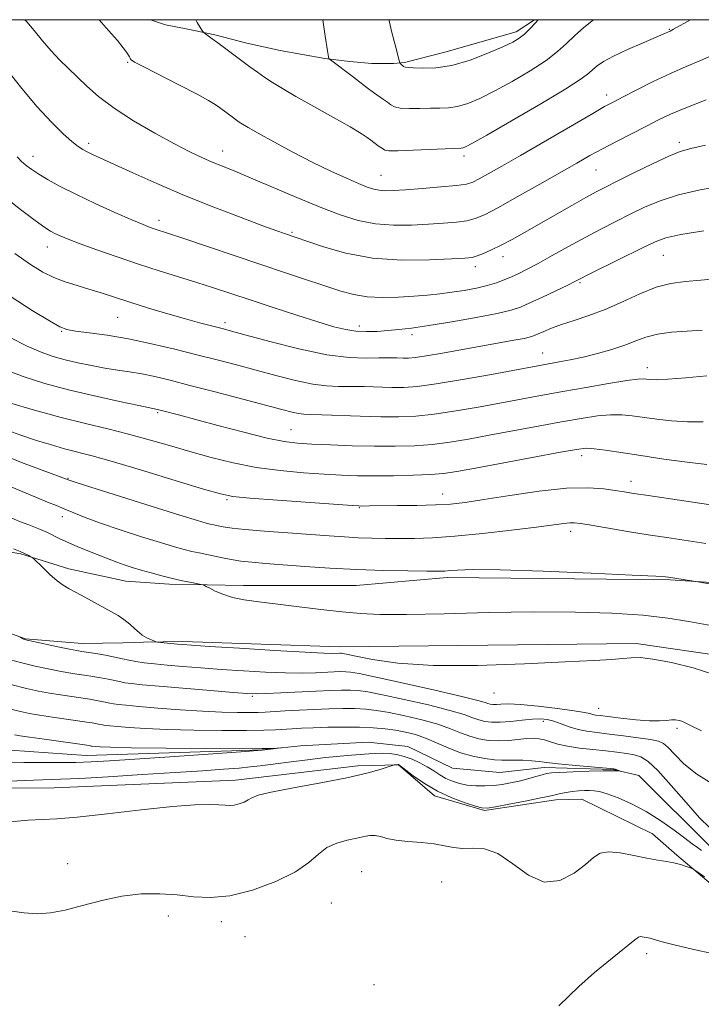
# Model space of a CAD drawing. Extents: x 2132300 to 2135200, y 342300 to 345200.
# Drawn here: x 2132680 to 2132839, y 344771 to 345000 of the extents above; entities that cross this region are included whole.
import ezdxf

# ---------------------------------------------------------------- set-up
doc = ezdxf.new("R2010")
doc.units = 0
doc.header["$MEASUREMENT"] = 0
doc.linetypes.add('rvrstm', pattern=[117.1, 50, -3.9, 0.5, -3.9, 0.5, -3.9, 0.5, -3.9, 50])
for name, color, linetype, lineweight in [('32000', 7, 'Continuous', 0), ('DTM HARD BREAKLINE', 7, 'Continuous', 0), ('DTM SPOT ELEVATION', 2, 'Continuous', 13), ('INDEX CONTOUR', 41, 'Continuous', 13), ('INTERMEDIATE CONTOUR', 44, 'Continuous', 0), ('STREAM - RIVER SINGLE LINE', 142, 'rvrstm', 0)]:
    doc.layers.add(name, color=color, linetype=linetype, lineweight=lineweight)

msp = doc.modelspace()

# ---------------------------------------------------------------- linework, layer by layer
at = {"layer": '32000', "flags": 128}
msp.add_lwpolyline([(2132500, 342500), (2135000, 342500), (2135000, 345000), (2132500, 345000), (2132500, 342500)], dxfattribs=at)
at = {"layer": 'DTM HARD BREAKLINE'}
for points in [[(2132710.506, 345000, 920.864), (2132713.988, 344998.809, 921.164), (2132719.198, 344997.755, 921.749), (2132725.46, 344996.479, 922.177), (2132732.945, 344994.502, 922.684), (2132740.746, 344992.855, 923.229), (2132751.107, 344990.961, 923.891), (2132756.955, 344990.242, 924.515), (2132762.072, 344989.805, 925.138), (2132767.099, 344989.825, 925.684), (2132769.705, 344990.023, 926.229), (2132779.093, 344992.393, 926.93), (2132795.717, 344997.197, 926.463), (2132800.004, 345000, 926.144)], [(2132935.037, 344843.157, 897.283), (2132921.829, 344845.099, 897.205), (2132898.028, 344863.393, 897.322), (2132865.244, 344867.304, 896.582), (2132831.553, 344869.449, 895.88), (2132779.623, 344869.97, 895.608), (2132758.43, 344868.144, 895.062), (2132732.148, 344868.091, 894.517), (2132723.732, 344868.261, 894.049), (2132714.912, 344868.439, 893.621), (2132704.792, 344869.163, 893.075), (2132691.486, 344871.99, 892.53), (2132680.287, 344875.48, 891.829), (2132671.927, 344876.875, 891.361), (2132658.068, 344880.392, 890.699), (2132654.681, 344881.751, 889.725), (2132640.089, 344886.922, 889.218), (2132627.669, 344895.065, 888.634), (2132594.806, 344922.859, 888.478), (2132568.858, 344944.955, 888.011), (2132545.774, 344964.931, 887.465), (2132539.181, 344971.9, 887.115)], [(2132671.507, 344859.188, 889.561), (2132681.357, 344855.683, 890.079), (2132694.572, 344854.575, 890.671), (2132704.031, 344854.748, 891.299), (2132708.878, 344854.908, 891.854), (2132718.017, 344855.106, 892.298), (2132754.525, 344853.865, 892.704), (2132823.646, 344854.589, 892.372), (2132846.656, 344851.291, 892.667), (2132859.266, 344845.606, 893.074), (2132870.226, 344842.602, 893.518), (2132883.403, 344835.277, 893.925), (2132895.594, 344830.621, 894.368), (2132911.87, 344824.235, 894.96), (2132921.144, 344821.597, 895.367), (2132938.024, 344816.979, 894.923)], [(2132940.258, 344786.027, 890.33), (2132924.753, 344789.794, 890.145), (2132914.341, 344789.347, 889.664), (2132882.436, 344789.43, 889.258), (2132858.375, 344791.859, 888.777), (2132844.06, 344796.048, 888.333), (2132833.108, 344805.308, 887.816), (2132827.466, 344810.254, 887.335), (2132811.021, 344818.367, 886.891), (2132804.921, 344818.166, 886.448), (2132788.308, 344815.707, 886.152), (2132776.648, 344819.071, 886.337), (2132768.268, 344826.332, 886.041), (2132758.835, 344826.112, 885.634), (2132730.278, 344822.768, 885.449), (2132688.039, 344820.978, 884.968), (2132651.66, 344820.772, 884.303)]]:
    msp.add_polyline3d(points, dxfattribs=at)
at = {"layer": 'DTM SPOT ELEVATION'}
for p in [(2132831.36, 344997.72, 922.1), (2132705.19, 344990.04, 919.9), (2132816.77, 344982.43, 920.5), (2132696.13, 344971.2, 916.4), (2132833.72, 344971.43, 916.4), (2132683.15, 344968.17, 914.6), (2132727.34, 344969.39, 918.7), (2132783.58, 344968.23, 921.6), (2132764.22, 344963.76, 920.9), (2132814.3, 344964.94, 917.1), (2132712.52, 344953.26, 914.5), (2132743.5, 344950.45, 916.2), (2132686.5, 344947.01, 911.3), (2132792.61, 344944.78, 915.4), (2132829.97, 344945.11, 911.1), (2132786.18, 344942.43, 915.5), (2132810.58, 344938.68, 911.8), (2132702.89, 344930.65, 909.1), (2132727.85, 344929.36, 910.4), (2132689.83, 344927.39, 907.9), (2132759.18, 344928.62, 912.5), (2132771.42, 344926.59, 911.6), (2132801.88, 344922.35, 908.8), (2132826.25, 344918.88, 906.6), (2132712.19, 344908.43, 903.8), (2132743.23, 344904.41, 904.9), (2132810.93, 344898.35, 901.5), (2132691.28, 344893.1, 898.1), (2132822.46, 344892.38, 900.6), (2132728.33, 344888.15, 899.8), (2132778.57, 344889.48, 900.7), (2132759.15, 344886.3, 899.9), (2132689.98, 344884.16, 895.4), (2132808.41, 344880.73, 897.5), (2132734.27, 344842.29, 887.8), (2132790.52, 344843.1, 891.3), (2132814.95, 344839.47, 890.8), (2132802.06, 344836.44, 887.5), (2132833.21, 344834.86, 889.7), (2132691.17, 344803.3, 887.4), (2132759.7, 344801.45, 889.1), (2132778.35, 344799.02, 889.4), (2132752.67, 344794.13, 888.9), (2132714.67, 344791.09, 888.5), (2132727.04, 344789.78, 888.4), (2132732.52, 344786.26, 888.3), (2132826.08, 344782.35, 890.4), (2132762.58, 344775.07, 889.2)]:
    msp.add_point(p, dxfattribs=at)
at = {"layer": 'INDEX CONTOUR'}
for points in [[(2132698.531, 345000, 920), (2132700.73, 344997.507, 920), (2132702.781, 344995.132, 920), (2132704.156, 344993.452, 920), (2132704.943, 344992.395, 920), (2132705.365, 344991.742, 920), (2132705.615, 344991.305, 920), (2132705.763, 344991.009, 920), (2132705.845, 344990.809, 920), (2132706.005, 344990.61, 920), (2132706.807, 344990.123, 920), (2132708.924, 344989.008, 920), (2132717.257, 344984.767, 920), (2132721.343, 344982.652, 920), (2132724.042, 344981.175, 920), (2132725.609, 344980.218, 920), (2132726.598, 344979.523, 920), (2132729.817, 344977.122, 920), (2132730.516, 344976.621, 920), (2132731.202, 344976.146, 920), (2132731.978, 344975.641, 920), (2132733.27, 344974.872, 920), (2132735.581, 344973.559, 920), (2132739.221, 344971.541, 920), (2132743.704, 344969.119, 920), (2132748.346, 344966.709, 920), (2132752.559, 344964.66, 920), (2132756.137, 344963.032, 920), (2132758.97, 344961.817, 920), (2132761.02, 344960.994, 920), (2132762.528, 344960.493, 920), (2132763.809, 344960.233, 920), (2132765.193, 344960.142, 920), (2132767.086, 344960.196, 920), (2132769.91, 344960.38, 920), (2132773.851, 344960.673, 920), (2132778.149, 344961.023, 920), (2132781.806, 344961.372, 920), (2132784.127, 344961.7, 920), (2132785.613, 344962.142, 920), (2132787.068, 344962.873, 920), (2132789.2, 344964.06, 920), (2132792.339, 344965.85, 920), (2132796.721, 344968.38, 920), (2132813.161, 344977.93, 920), (2132816.323, 344979.732, 920), (2132818.448, 344980.889, 920), (2132820.664, 344982.041, 920), (2132823.82, 344983.665, 920), (2132827.656, 344985.59, 920), (2132831.63, 344987.479, 920), (2132835.306, 344989.08, 920), (2132838.641, 344990.468, 920), (2132841.695, 344991.798, 920)], [(2132678.907, 344945.48, 910), (2132682.537, 344942.942, 910), (2132685.417, 344941.163, 910), (2132687.997, 344939.89, 910), (2132690.643, 344938.895, 910), (2132693.384, 344938.041, 910), (2132696.168, 344937.216, 910), (2132698.995, 344936.32, 910), (2132702.088, 344935.303, 910), (2132705.722, 344934.129, 910), (2132710.028, 344932.797, 910), (2132714.549, 344931.448, 910), (2132718.679, 344930.256, 910), (2132721.943, 344929.357, 910), (2132724.372, 344928.72, 910), (2132727.501, 344927.926, 910), (2132729.381, 344927.421, 910), (2132732.785, 344926.488, 910), (2132738.333, 344924.982, 910), (2132745.051, 344923.285, 910), (2132751.565, 344921.911, 910), (2132756.781, 344921.235, 910), (2132760.734, 344921.085, 910), (2132763.738, 344921.152, 910), (2132766.077, 344921.182, 910), (2132767.907, 344921.16, 910), (2132769.354, 344921.126, 910), (2132770.62, 344921.133, 910), (2132772.219, 344921.27, 910), (2132774.741, 344921.636, 910), (2132778.557, 344922.289, 910), (2132795.166, 344925.282, 910), (2132797.549, 344925.73, 910), (2132799.018, 344926.055, 910), (2132799.962, 344926.357, 910), (2132800.868, 344926.757, 910), (2132802.15, 344927.347, 910), (2132803.934, 344928.1, 910), (2132806.273, 344928.964, 910), (2132809.194, 344929.912, 910), (2132812.609, 344931.042, 910), (2132816.406, 344932.481, 910), (2132820.448, 344934.271, 910), (2132824.506, 344936.113, 910), (2132828.326, 344937.624, 910), (2132831.765, 344938.528, 910), (2132835.104, 344938.994, 910), (2132838.736, 344939.298, 910), (2132842.874, 344939.657, 910)], [(2132675.783, 344904.792, 900), (2132680.093, 344903.232, 900), (2132683.957, 344901.948, 900), (2132687.413, 344900.882, 900), (2132690.501, 344900.013, 900), (2132696.902, 344898.362, 900), (2132701.92, 344896.959, 900), (2132708.923, 344894.877, 900), (2132716.524, 344892.561, 900), (2132722.876, 344890.609, 900), (2132726.786, 344889.456, 900), (2132729.687, 344888.88, 900), (2132733.669, 344888.496, 900), (2132740.113, 344888.006, 900), (2132757.528, 344886.761, 900), (2132759.026, 344886.667, 900), (2132759.571, 344886.656, 900), (2132761.547, 344886.683, 900), (2132767.955, 344886.737, 900), (2132772.563, 344886.798, 900), (2132776.922, 344886.909, 900), (2132780.425, 344887.108, 900), (2132783.817, 344887.482, 900), (2132788.182, 344888.134, 900), (2132794.214, 344889.091, 900), (2132801.056, 344890.085, 900), (2132807.463, 344890.777, 900), (2132812.453, 344890.923, 900), (2132816.105, 344890.676, 900), (2132818.761, 344890.285, 900), (2132820.847, 344889.938, 900), (2132823.124, 344889.575, 900), (2132826.438, 344889.072, 900), (2132845.709, 344886.244, 900)], [(2132680.027, 344856.113, 890), (2132680.79, 344855.675, 890), (2132681.078, 344855.559, 890), (2132681.755, 344855.391, 890), (2132683.275, 344855.061, 890), (2132688.941, 344853.865, 890), (2132691.627, 344853.309, 890), (2132693.35, 344852.966, 890), (2132694.527, 344852.757, 890), (2132697.732, 344852.242, 890), (2132699.992, 344851.857, 890), (2132702.168, 344851.451, 890), (2132703.946, 344851.069, 890), (2132705.496, 344850.721, 890), (2132707.109, 344850.409, 890), (2132709.047, 344850.13, 890), (2132711.447, 344849.863, 890), (2132714.417, 344849.58, 890), (2132718.034, 344849.263, 890), (2132722.255, 344848.918, 890), (2132727.007, 344848.56, 890), (2132732.152, 344848.21, 890), (2132737.3, 344847.92, 890), (2132741.996, 344847.747, 890), (2132745.88, 344847.729, 890), (2132748.98, 344847.813, 890), (2132753.322, 344848.009, 890), (2132754.805, 344848.047, 890), (2132755.987, 344848.044, 890), (2132757.141, 344847.963, 890), (2132759.159, 344847.622, 890), (2132763.085, 344846.802, 890), (2132769.457, 344845.395, 890), (2132776.781, 344843.735, 890), (2132783.051, 344842.269, 890), (2132786.769, 344841.338, 890), (2132788.456, 344840.852, 890), (2132789.135, 344840.618, 890), (2132789.672, 344840.475, 890), (2132790.299, 344840.399, 890), (2132791.087, 344840.403, 890), (2132792.168, 344840.475, 890), (2132793.91, 344840.511, 890), (2132796.739, 344840.381, 890), (2132800.83, 344840.004, 890), (2132805.352, 344839.48, 890), (2132809.222, 344838.955, 890), (2132811.633, 344838.549, 890), (2132812.888, 344838.263, 890), (2132813.568, 344838.072, 890), (2132814.224, 344837.941, 890), (2132815.295, 344837.798, 890), (2132820.129, 344837.194, 890), (2132823.558, 344836.808, 890), (2132826.732, 344836.561, 890), (2132829.079, 344836.559, 890), (2132830.706, 344836.698, 890), (2132831.891, 344836.823, 890), (2132832.865, 344836.815, 890), (2132833.676, 344836.689, 890), (2132834.324, 344836.496, 890), (2132834.94, 344836.221, 890), (2132836.193, 344835.586, 890), (2132838.884, 344834.249, 890)], [(2132843.569, 344781.857, 890), (2132837.796, 344783.143, 890), (2132832.846, 344784.309, 890), (2132829.745, 344785.092, 890), (2132828.16, 344785.537, 890), (2132827.415, 344785.768, 890), (2132826.933, 344785.895, 890), (2132825.062, 344786.257, 890), (2132824.609, 344786.298, 890), (2132824.2, 344786.175, 890), (2132823.337, 344785.537, 890), (2132818.041, 344781.267, 890), (2132813.996, 344777.934, 890), (2132810.274, 344774.684, 890), (2132805.66, 344770.184, 890)]]:
    msp.add_polyline3d(points, dxfattribs=at)
at = {"layer": 'INTERMEDIATE CONTOUR'}
for points in [[(2132681.243, 345000, 918), (2132681.73, 344999.47, 918), (2132683.39, 344997.463, 918), (2132685.32, 344995.089, 918), (2132687.342, 344992.714, 918), (2132689.326, 344990.609, 918), (2132691.31, 344988.668, 918), (2132695.647, 344984.513, 918), (2132698.415, 344982.08, 918), (2132702.01, 344979.373, 918), (2132706.578, 344976.433, 918), (2132711.529, 344973.543, 918), (2132716.084, 344971.046, 918), (2132719.663, 344969.193, 918), (2132722.46, 344967.853, 918), (2132724.864, 344966.806, 918), (2132727.278, 344965.824, 918), (2132730.154, 344964.67, 918), (2132733.961, 344963.099, 918), (2132744.568, 344958.585, 918), (2132750.014, 344956.317, 918), (2132754.711, 344954.498, 918), (2132758.869, 344953.19, 918), (2132762.895, 344952.394, 918), (2132767.087, 344952.081, 918), (2132771.299, 344952.109, 918), (2132775.275, 344952.309, 918), (2132778.795, 344952.545, 918), (2132781.787, 344952.816, 918), (2132784.216, 344953.156, 918), (2132786.181, 344953.643, 918), (2132788.325, 344954.546, 918), (2132791.427, 344956.176, 918), (2132795.962, 344958.695, 918), (2132801.189, 344961.648, 918), (2132809.836, 344966.589, 918), (2132812.875, 344968.31, 918), (2132815.846, 344969.933, 918), (2132819.23, 344971.709, 918), (2132826.072, 344975.212, 918), (2132828.865, 344976.625, 918), (2132831.686, 344977.958, 918), (2132835.254, 344979.471, 918), (2132839.975, 344981.319, 918)], [(2132721.089, 345000, 922), (2132721.396, 344999.38, 922), (2132722.007, 344998.337, 922), (2132722.491, 344997.584, 922), (2132722.775, 344997.166, 922), (2132722.989, 344996.934, 922), (2132723.318, 344996.689, 922), (2132724.862, 344995.576, 922), (2132726.179, 344994.6, 922), (2132731.766, 344990.392, 922), (2132733.628, 344989.018, 922), (2132735.402, 344987.745, 922), (2132737.144, 344986.541, 922), (2132738.971, 344985.338, 922), (2132741.243, 344983.939, 922), (2132744.384, 344982.111, 922), (2132748.583, 344979.741, 922), (2132753.112, 344977.205, 922), (2132757.008, 344974.996, 922), (2132759.554, 344973.484, 922), (2132761.003, 344972.544, 922), (2132761.85, 344971.926, 922), (2132763.59, 344970.609, 922), (2132764.757, 344969.786, 922), (2132765.104, 344969.581, 922), (2132766.009, 344969.447, 922), (2132768.112, 344969.432, 922), (2132771.746, 344969.56, 922), (2132782.879, 344970.092, 922), (2132783.322, 344970.15, 922), (2132783.869, 344970.357, 922), (2132785.398, 344971.166, 922), (2132788.838, 344973.106, 922), (2132794.651, 344976.446, 922), (2132801.43, 344980.397, 922), (2132807.302, 344983.908, 922), (2132810.867, 344986.191, 922), (2132812.631, 344987.502, 922), (2132813.576, 344988.362, 922), (2132814.573, 344989.22, 922), (2132816.065, 344990.236, 922), (2132818.39, 344991.5, 922), (2132821.682, 344993.035, 922), (2132825.275, 344994.599, 922), (2132830.128, 344996.667, 922), (2132831.618, 344997.35, 922), (2132832.393, 344997.771, 922), (2132836.32, 345000, 922)], [(2132750.654, 345000, 924), (2132751.208, 344996.183, 924), (2132751.733, 344992.77, 924), (2132751.982, 344991.355, 924), (2132752.074, 344990.99, 924), (2132752.149, 344990.854, 924), (2132752.416, 344990.626, 924), (2132757.79, 344986.587, 924), (2132761.028, 344984.109, 924), (2132762.445, 344983.061, 924), (2132764.828, 344981.407, 924), (2132765.734, 344980.741, 924), (2132766.47, 344980.153, 924), (2132767.334, 344979.682, 924), (2132768.686, 344979.388, 924), (2132770.757, 344979.3, 924), (2132773.254, 344979.333, 924), (2132775.753, 344979.377, 924), (2132777.94, 344979.368, 924), (2132779.952, 344979.434, 924), (2132782.032, 344979.749, 924), (2132784.412, 344980.47, 924), (2132787.255, 344981.666, 924), (2132790.709, 344983.385, 924), (2132794.79, 344985.615, 924), (2132798.989, 344988.092, 924), (2132802.663, 344990.491, 924), (2132805.362, 344992.571, 924), (2132807.409, 344994.436, 924), (2132809.316, 344996.272, 924), (2132811.48, 344998.205, 924), (2132813.704, 345000, 924)], [(2132766.065, 345000, 926), (2132766.119, 344999.73, 926), (2132766.768, 344997.002, 926), (2132767.504, 344994.122, 926), (2132768.471, 344990.479, 926), (2132768.634, 344989.956, 926), (2132768.753, 344989.766, 926), (2132768.939, 344989.546, 926), (2132769.191, 344989.291, 926), (2132769.48, 344989.077, 926), (2132769.833, 344988.96, 926), (2132770.507, 344988.894, 926), (2132771.818, 344988.808, 926), (2132774.008, 344988.692, 926), (2132777.024, 344988.775, 926), (2132780.743, 344989.349, 926), (2132784.955, 344990.583, 926), (2132789.111, 344992.165, 926), (2132792.579, 344993.664, 926), (2132794.915, 344994.769, 926), (2132796.437, 344995.663, 926), (2132797.652, 344996.651, 926), (2132798.942, 344997.935, 926), (2132800.196, 344999.293, 926), (2132800.824, 345000, 926)], [(2132676.524, 344989.084, 916), (2132680.247, 344984.36, 916), (2132684.062, 344979.753, 916), (2132687.405, 344976.086, 916), (2132690.135, 344973.409, 916), (2132692.214, 344971.577, 916), (2132693.662, 344970.426, 916), (2132694.729, 344969.717, 916), (2132695.721, 344969.193, 916), (2132696.966, 344968.604, 916), (2132706.374, 344964.301, 916), (2132712.01, 344961.789, 916), (2132718.448, 344959.048, 916), (2132725.232, 344956.326, 916), (2132731.596, 344953.883, 916), (2132736.699, 344951.978, 916), (2132739.945, 344950.786, 916), (2132741.724, 344950.15, 916), (2132744.642, 344949.15, 916), (2132746.938, 344948.344, 916), (2132750.796, 344947.037, 916), (2132756.025, 344945.583, 916), (2132762.269, 344944.454, 916), (2132769.065, 344943.99, 916), (2132775.522, 344944.018, 916), (2132780.639, 344944.238, 916), (2132783.738, 344944.417, 916), (2132785.425, 344944.609, 916), (2132786.625, 344944.939, 916), (2132788.102, 344945.511, 916), (2132789.974, 344946.345, 916), (2132792.196, 344947.44, 916), (2132794.745, 344948.797, 916), (2132797.673, 344950.43, 916), (2132808.661, 344956.69, 916), (2132811.925, 344958.527, 916), (2132814.346, 344959.848, 916), (2132816.522, 344960.976, 916), (2132819.276, 344962.359, 916), (2132823.136, 344964.282, 916), (2132827.443, 344966.39, 916), (2132831.241, 344968.162, 916), (2132833.94, 344969.248, 916), (2132836.4, 344969.963, 916), (2132839.846, 344970.792, 916)], [(2132679.42, 344968.037, 914), (2132680.471, 344966.978, 914), (2132681.549, 344966.052, 914), (2132682.845, 344965.089, 914), (2132684.497, 344964.001, 914), (2132686.646, 344962.707, 914), (2132689.458, 344961.157, 914), (2132693.101, 344959.312, 914), (2132697.578, 344957.196, 914), (2132702.216, 344955.093, 914), (2132706.174, 344953.353, 914), (2132708.834, 344952.23, 914), (2132710.466, 344951.593, 914), (2132711.56, 344951.216, 914), (2132714.475, 344950.272, 914), (2132717.792, 344949.166, 914), (2132736.245, 344942.936, 914), (2132742.21, 344940.949, 914), (2132754.88, 344936.75, 914), (2132757.876, 344935.926, 914), (2132760.971, 344935.429, 914), (2132764.514, 344935.264, 914), (2132768.277, 344935.344, 914), (2132771.884, 344935.555, 914), (2132775.06, 344935.81, 914), (2132777.933, 344936.107, 914), (2132780.731, 344936.468, 914), (2132783.608, 344936.912, 914), (2132786.427, 344937.431, 914), (2132788.977, 344938.016, 914), (2132791.11, 344938.656, 914), (2132792.93, 344939.344, 914), (2132794.6, 344940.072, 914), (2132796.304, 344940.862, 914), (2132798.296, 344941.851, 914), (2132800.849, 344943.206, 914), (2132804.13, 344945.022, 914), (2132807.884, 344947.117, 914), (2132811.749, 344949.237, 914), (2132815.433, 344951.182, 914), (2132818.926, 344952.962, 914), (2132822.288, 344954.645, 914), (2132825.628, 344956.272, 914), (2132829.25, 344957.8, 914), (2132833.508, 344959.16, 914), (2132838.595, 344960.311, 914), (2132844.046, 344961.304, 914)], [(2132676.014, 344959.104, 912), (2132680.253, 344955.726, 912), (2132683.665, 344953.164, 912), (2132685.852, 344951.598, 912), (2132687.181, 344950.743, 912), (2132688.211, 344950.199, 912), (2132689.465, 344949.618, 912), (2132691.317, 344948.844, 912), (2132694.108, 344947.772, 912), (2132698.037, 344946.345, 912), (2132702.741, 344944.705, 912), (2132707.718, 344943.039, 912), (2132712.54, 344941.501, 912), (2132721.283, 344938.786, 912), (2132725.185, 344937.529, 912), (2132733.71, 344934.699, 912), (2132739.061, 344932.937, 912), (2132744.611, 344931.133, 912), (2132749.53, 344929.565, 912), (2132753.217, 344928.448, 912), (2132755.984, 344927.756, 912), (2132758.371, 344927.4, 912), (2132760.813, 344927.294, 912), (2132763.328, 344927.364, 912), (2132765.831, 344927.535, 912), (2132768.343, 344927.764, 912), (2132771.326, 344928.124, 912), (2132775.349, 344928.715, 912), (2132780.685, 344929.59, 912), (2132786.411, 344930.596, 912), (2132791.308, 344931.534, 912), (2132794.529, 344932.276, 912), (2132796.724, 344933.005, 912), (2132798.917, 344933.977, 912), (2132801.837, 344935.347, 912), (2132807.739, 344938.162, 912), (2132809.512, 344939.03, 912), (2132813.347, 344940.965, 912), (2132825.301, 344946.931, 912), (2132828.056, 344948.253, 912), (2132830.551, 344949.136, 912), (2132834.069, 344949.909, 912), (2132839.448, 344950.818, 912)], [(2132678.039, 344935.408, 908), (2132682.971, 344932.26, 908), (2132686.94, 344929.802, 908), (2132689.379, 344928.401, 908), (2132691.047, 344927.766, 908), (2132693.038, 344927.442, 908), (2132696.201, 344927.039, 908), (2132700.434, 344926.44, 908), (2132705.392, 344925.594, 908), (2132710.738, 344924.483, 908), (2132716.155, 344923.212, 908), (2132721.334, 344921.918, 908), (2132726.064, 344920.701, 908), (2132730.532, 344919.526, 908), (2132739.703, 344917.06, 908), (2132744.268, 344915.901, 908), (2132748.296, 344915.048, 908), (2132751.518, 344914.635, 908), (2132754.279, 344914.529, 908), (2132757.079, 344914.528, 908), (2132760.27, 344914.474, 908), (2132766.772, 344914.296, 908), (2132769.553, 344914.299, 908), (2132772.674, 344914.519, 908), (2132777.058, 344915.105, 908), (2132783.212, 344916.127, 908), (2132789.989, 344917.337, 908), (2132805.742, 344920.224, 908), (2132808.316, 344920.723, 908), (2132811.312, 344921.381, 908), (2132814.637, 344922.214, 908), (2132817.997, 344923.166, 908), (2132821.046, 344924.162, 908), (2132823.576, 344925.126, 908), (2132825.935, 344925.986, 908), (2132828.608, 344926.672, 908), (2132831.922, 344927.138, 908), (2132835.558, 344927.441, 908), (2132839.039, 344927.664, 908)], [(2132677.83, 344925.917, 906), (2132681.777, 344923.913, 906), (2132685.045, 344922.48, 906), (2132687.859, 344921.499, 906), (2132690.614, 344920.745, 906), (2132693.608, 344920.037, 906), (2132696.754, 344919.375, 906), (2132699.868, 344918.802, 906), (2132702.814, 344918.338, 906), (2132705.652, 344917.913, 906), (2132708.487, 344917.437, 906), (2132711.487, 344916.817, 906), (2132715.064, 344915.962, 906), (2132719.687, 344914.78, 906), (2132725.559, 344913.247, 906), (2132741.073, 344909.138, 906), (2132743.485, 344908.517, 906), (2132745.028, 344908.185, 906), (2132746.255, 344908.035, 906), (2132747.825, 344907.972, 906), (2132750.42, 344907.904, 906), (2132759.344, 344907.597, 906), (2132764.19, 344907.467, 906), (2132768.384, 344907.446, 906), (2132772.315, 344907.618, 906), (2132776.624, 344908.065, 906), (2132781.745, 344908.831, 906), (2132787.28, 344909.789, 906), (2132801.837, 344912.475, 906), (2132806.612, 344913.338, 906), (2132811.981, 344914.287, 906), (2132817.256, 344915.19, 906), (2132821.502, 344915.872, 906), (2132824.056, 344916.21, 906), (2132825.341, 344916.28, 906), (2132826.053, 344916.209, 906), (2132826.863, 344916.115, 906), (2132828.345, 344916.09, 906), (2132831.051, 344916.215, 906), (2132835.255, 344916.537, 906), (2132840.125, 344916.968, 906)], [(2132676.194, 344918.63, 904), (2132680.865, 344916.832, 904), (2132685.891, 344915.239, 904), (2132691.44, 344913.75, 904), (2132697.487, 344912.309, 904), (2132703.255, 344911.031, 904), (2132707.774, 344910.072, 904), (2132712.145, 344909.187, 904), (2132713.388, 344908.871, 904), (2132717.006, 344907.91, 904), (2132726.185, 344905.445, 904), (2132732.267, 344903.849, 904), (2132737.722, 344902.502, 904), (2132741.653, 344901.693, 904), (2132744.743, 344901.299, 904), (2132748.072, 344901.093, 904), (2132752.439, 344900.896, 904), (2132757.521, 344900.711, 904), (2132762.717, 344900.59, 904), (2132767.543, 344900.58, 904), (2132771.996, 344900.715, 904), (2132776.19, 344901.025, 904), (2132780.279, 344901.535, 904), (2132784.572, 344902.24, 904), (2132789.417, 344903.128, 904), (2132800.841, 344905.255, 904), (2132806.305, 344906.26, 904), (2132810.888, 344907.075, 904), (2132814.628, 344907.646, 904), (2132817.7, 344907.937, 904), (2132820.306, 344907.93, 904), (2132822.758, 344907.69, 904), (2132828.481, 344906.86, 904), (2132831.932, 344906.474, 904), (2132835.594, 344906.261, 904), (2132839.311, 344906.305, 904)], [(2132677.657, 344910.741, 902), (2132683.519, 344909.009, 902), (2132689.68, 344907.29, 902), (2132695.355, 344905.848, 902), (2132700.537, 344904.606, 902), (2132705.417, 344903.401, 902), (2132710.168, 344902.106, 902), (2132714.896, 344900.733, 902), (2132719.693, 344899.328, 902), (2132724.64, 344897.949, 902), (2132729.783, 344896.687, 902), (2132735.158, 344895.644, 902), (2132740.724, 344894.893, 902), (2132746.141, 344894.387, 902), (2132750.994, 344894.053, 902), (2132755.037, 344893.83, 902), (2132758.704, 344893.699, 902), (2132762.598, 344893.656, 902), (2132767.104, 344893.696, 902), (2132771.727, 344893.809, 902), (2132775.755, 344893.985, 902), (2132778.812, 344894.24, 902), (2132781.863, 344894.692, 902), (2132786.212, 344895.487, 902), (2132805.997, 344899.182, 902), (2132809.794, 344899.863, 902), (2132811.999, 344900.103, 902), (2132813.897, 344900.001, 902), (2132816.555, 344899.65, 902), (2132824.742, 344898.399, 902), (2132830.099, 344897.605, 902), (2132835.52, 344896.857, 902), (2132840.138, 344896.308, 902)], [(2132673.349, 344899.641, 898), (2132680.418, 344896.834, 898), (2132691.528, 344892.66, 898), (2132692.933, 344892.207, 898), (2132696.576, 344891.055, 898), (2132710.669, 344886.634, 898), (2132717.348, 344884.551, 898), (2132721.44, 344883.288, 898), (2132723.455, 344882.692, 898), (2132724.434, 344882.437, 898), (2132725.25, 344882.255, 898), (2132726.936, 344881.904, 898), (2132727.924, 344881.71, 898), (2132729.571, 344881.477, 898), (2132732.506, 344881.177, 898), (2132737.079, 344880.798, 898), (2132742.533, 344880.385, 898), (2132752.172, 344879.679, 898), (2132755.723, 344879.439, 898), (2132758.884, 344879.27, 898), (2132761.997, 344879.168, 898), (2132765.176, 344879.116, 898), (2132768.475, 344879.098, 898), (2132772.014, 344879.118, 898), (2132776.176, 344879.258, 898), (2132781.412, 344879.618, 898), (2132787.89, 344880.252, 898), (2132794.656, 344881.023, 898), (2132800.474, 344881.743, 898), (2132806.795, 344882.584, 898), (2132808.221, 344882.739, 898), (2132809.318, 344882.752, 898), (2132810.74, 344882.584, 898), (2132813.15, 344882.186, 898), (2132821.662, 344880.751, 898), (2132826.454, 344879.967, 898), (2132830.8, 344879.285, 898), (2132839.875, 344877.897, 898)], [(2132676.74, 344891.682, 896), (2132683.946, 344888.65, 896), (2132686.546, 344887.584, 896), (2132688.628, 344886.745, 896), (2132690.542, 344885.955, 896), (2132692.64, 344885.057, 896), (2132695.283, 344883.976, 896), (2132698.834, 344882.659, 896), (2132703.446, 344881.102, 896), (2132708.421, 344879.508, 896), (2132712.854, 344878.135, 896), (2132716.069, 344877.171, 896), (2132718.323, 344876.537, 896), (2132720.106, 344876.09, 896), (2132721.828, 344875.705, 896), (2132727.265, 344874.57, 896), (2132729.286, 344874.182, 896), (2132731.531, 344873.834, 896), (2132734.112, 344873.545, 896), (2132737.284, 344873.275, 896), (2132746.433, 344872.593, 896), (2132752.317, 344872.201, 896), (2132758.603, 344871.871, 896), (2132764.867, 344871.659, 896), (2132770.501, 344871.547, 896), (2132774.854, 344871.497, 896), (2132777.517, 344871.48, 896), (2132779.048, 344871.505, 896), (2132780.251, 344871.591, 896), (2132782.003, 344871.734, 896), (2132785.485, 344871.831, 896), (2132791.955, 344871.759, 896), (2132801.96, 344871.441, 896), (2132813.212, 344870.989, 896), (2132822.711, 344870.562, 896), (2132828.216, 344870.284, 896), (2132830.52, 344870.135, 896), (2132831.176, 344870.059, 896), (2132838.522, 344868.882, 896), (2132841.507, 344868.389, 896)], [(2132677.303, 344884.216, 894), (2132680.248, 344882.994, 894), (2132682.148, 344882.238, 894), (2132684.468, 344881.367, 894), (2132685.452, 344880.972, 894), (2132686.526, 344880.481, 894), (2132689.396, 344879.03, 894), (2132691.323, 344878.13, 894), (2132693.594, 344877.174, 894), (2132698.103, 344875.385, 894), (2132701.255, 344874.087, 894), (2132702.691, 344873.53, 894), (2132704.34, 344872.957, 894), (2132706.233, 344872.355, 894), (2132708.36, 344871.719, 894), (2132710.691, 344871.054, 894), (2132713.143, 344870.392, 894), (2132715.615, 344869.775, 894), (2132717.985, 344869.238, 894), (2132720.044, 344868.809, 894), (2132722.721, 344868.271, 894), (2132722.864, 344868.217, 894), (2132723.075, 344868.118, 894), (2132723.513, 344867.9, 894), (2132724.311, 344867.486, 894), (2132725.579, 344866.841, 894), (2132727.339, 344866.082, 894), (2132729.587, 344865.365, 894), (2132732.349, 344864.803, 894), (2132735.75, 344864.325, 894), (2132750.227, 344862.561, 894), (2132755.157, 344861.99, 894), (2132759.406, 344861.587, 894), (2132763.971, 344861.378, 894), (2132770.179, 344861.375, 894), (2132778.908, 344861.56, 894), (2132789.248, 344861.81, 894), (2132799.839, 344861.974, 894), (2132809.534, 344861.931, 894), (2132818.019, 344861.663, 894), (2132825.192, 344861.182, 894), (2132831.041, 344860.512, 894), (2132835.93, 344859.729, 894), (2132844.484, 344858.152, 894)], [(2132678.61, 344876.638, 892), (2132680.134, 344876.04, 892), (2132681.31, 344875.524, 892), (2132682.128, 344875.119, 892), (2132682.641, 344874.84, 892), (2132682.946, 344874.653, 892), (2132683.315, 344874.332, 892), (2132685.401, 344872.298, 892), (2132687.084, 344870.714, 892), (2132688.761, 344869.251, 892), (2132690.19, 344868.199, 892), (2132691.559, 344867.388, 892), (2132693.163, 344866.534, 892), (2132695.198, 344865.431, 892), (2132701.406, 344862.003, 892), (2132702.936, 344861.105, 892), (2132704.323, 344860.167, 892), (2132705.663, 344859.102, 892), (2132706.885, 344858.038, 892), (2132707.878, 344857.152, 892), (2132708.576, 344856.574, 892), (2132709.104, 344856.218, 892), (2132709.63, 344855.948, 892), (2132711.465, 344855.149, 892), (2132711.794, 344855.022, 892), (2132712.141, 344854.951, 892), (2132716.775, 344854.47, 892), (2132717.977, 344854.36, 892), (2132720.035, 344854.212, 892), (2132724.235, 344853.938, 892), (2132731.272, 344853.491, 892), (2132739.474, 344852.984, 892), (2132746.582, 344852.568, 892), (2132750.887, 344852.355, 892), (2132752.908, 344852.3, 892), (2132754.598, 344852.35, 892), (2132754.906, 344852.349, 892), (2132755.264, 344852.315, 892), (2132756.197, 344852.135, 892), (2132758.325, 344851.671, 892), (2132762.205, 344850.873, 892), (2132768.133, 344850.016, 892), (2132776.341, 344849.462, 892), (2132786.696, 344849.463, 892), (2132797.61, 344849.842, 892), (2132807.128, 344850.314, 892), (2132813.771, 344850.656, 892), (2132817.958, 344850.885, 892), (2132820.58, 344851.082, 892), (2132822.514, 344851.278, 892), (2132824.564, 344851.317, 892), (2132827.522, 344850.996, 892), (2132831.88, 344850.169, 892), (2132836.95, 344848.923, 892), (2132841.747, 344847.403, 892)], [(2132676.686, 344851.119, 888), (2132680.243, 344850.176, 888), (2132683.624, 344849.362, 888), (2132686.679, 344848.694, 888), (2132689.305, 344848.175, 888), (2132691.457, 344847.796, 888), (2132693.317, 344847.501, 888), (2132695.125, 344847.229, 888), (2132697.05, 344846.928, 888), (2132698.966, 344846.608, 888), (2132700.677, 344846.29, 888), (2132703.256, 344845.724, 888), (2132704.507, 344845.482, 888), (2132706.096, 344845.258, 888), (2132708.568, 344845, 888), (2132712.529, 344844.641, 888), (2132724.492, 344843.622, 888), (2132729.778, 344843.182, 888), (2132733.032, 344842.929, 888), (2132735.126, 344842.855, 888), (2132737.41, 344842.927, 888), (2132740.873, 344843.103, 888), (2132749.124, 344843.535, 888), (2132752.433, 344843.677, 888), (2132755.012, 344843.744, 888), (2132757.069, 344843.738, 888), (2132758.898, 344843.638, 888), (2132761.157, 344843.327, 888), (2132764.595, 344842.667, 888), (2132769.617, 344841.585, 888), (2132775.265, 344840.283, 888), (2132780.24, 344839.031, 888), (2132783.571, 344838.046, 888), (2132785.602, 344837.322, 888), (2132787.004, 344836.8, 888), (2132788.368, 344836.436, 888), (2132789.958, 344836.243, 888), (2132791.959, 344836.254, 888), (2132794.453, 344836.467, 888), (2132797.121, 344836.768, 888), (2132799.541, 344837.012, 888), (2132801.418, 344837.073, 888), (2132802.947, 344836.915, 888), (2132804.447, 344836.521, 888), (2132806.168, 344835.906, 888), (2132808.086, 344835.203, 888), (2132810.113, 344834.577, 888), (2132812.208, 344834.145, 888), (2132814.549, 344833.833, 888), (2132817.362, 344833.515, 888), (2132820.731, 344833.104, 888), (2132824.163, 344832.646, 888), (2132827.019, 344832.223, 888), (2132828.861, 344831.855, 888), (2132830.05, 344831.32, 888), (2132831.147, 344830.336, 888), (2132832.651, 344828.705, 888), (2132834.808, 344826.571, 888), (2132837.802, 344824.164, 888), (2132841.664, 344821.712, 888)], [(2132677.957, 344845.076, 886), (2132681.591, 344844.151, 886), (2132684.445, 344843.515, 886), (2132686.983, 344843.042, 886), (2132689.563, 344842.625, 886), (2132696.368, 344841.615, 886), (2132697.941, 344841.358, 886), (2132699.186, 344841.128, 886), (2132701.017, 344840.726, 886), (2132701.904, 344840.555, 886), (2132703.04, 344840.395, 886), (2132704.853, 344840.207, 886), (2132707.821, 344839.939, 886), (2132712.21, 344839.567, 886), (2132717.418, 344839.162, 886), (2132722.626, 344838.821, 886), (2132727.147, 344838.615, 886), (2132730.815, 344838.529, 886), (2132733.594, 344838.519, 886), (2132735.559, 344838.553, 886), (2132737.212, 344838.627, 886), (2132741.872, 344838.904, 886), (2132745.149, 344839.081, 886), (2132748.654, 344839.248, 886), (2132752.084, 344839.376, 886), (2132755.287, 344839.444, 886), (2132758.15, 344839.432, 886), (2132760.655, 344839.313, 886), (2132763.156, 344839.033, 886), (2132766.105, 344838.532, 886), (2132769.776, 344837.775, 886), (2132773.749, 344836.831, 886), (2132777.429, 344835.794, 886), (2132780.373, 344834.754, 886), (2132782.748, 344833.792, 886), (2132784.873, 344832.982, 886), (2132787.015, 344832.389, 886), (2132789.234, 344832.031, 886), (2132791.536, 344831.911, 886), (2132793.896, 344832.014, 886), (2132796.16, 344832.232, 886), (2132798.146, 344832.434, 886), (2132799.732, 344832.51, 886), (2132801.055, 344832.422, 886), (2132802.316, 344832.153, 886), (2132803.711, 344831.706, 886), (2132805.425, 344831.168, 886), (2132807.642, 344830.647, 886), (2132810.449, 344830.226, 886), (2132813.555, 344829.888, 886), (2132816.574, 344829.594, 886), (2132819.193, 344829.305, 886), (2132821.389, 344829, 886), (2132823.211, 344828.66, 886), (2132824.774, 344828.183, 886), (2132826.461, 344827.139, 886), (2132828.72, 344825.014, 886), (2132831.816, 344821.553, 886), (2132835.277, 344817.532, 886), (2132838.445, 344813.988, 886), (2132840.865, 344811.678, 886)], [(2132677.907, 344839.335, 884), (2132680.221, 344838.75, 884), (2132682.293, 344838.313, 884), (2132684.661, 344837.908, 884), (2132687.67, 344837.454, 884), (2132695.686, 344836.302, 884), (2132696.915, 344836.108, 884), (2132697.694, 344835.966, 884), (2132698.777, 344835.729, 884), (2132699.302, 344835.627, 884), (2132699.973, 344835.533, 884), (2132701.045, 344835.422, 884), (2132702.8, 344835.264, 884), (2132705.5, 344835.042, 884), (2132709.309, 344834.795, 884), (2132714.372, 344834.572, 884), (2132720.62, 344834.416, 884), (2132727.149, 344834.335, 884), (2132732.844, 344834.329, 884), (2132736.881, 344834.394, 884), (2132739.598, 344834.506, 884), (2132743.539, 344834.752, 884), (2132745.693, 344834.863, 884), (2132748.388, 344834.973, 884), (2132751.796, 344835.079, 884), (2132755.569, 344835.145, 884), (2132759.232, 344835.126, 884), (2132762.411, 344834.988, 884), (2132765.155, 344834.738, 884), (2132767.615, 344834.396, 884), (2132769.935, 344833.965, 884), (2132772.234, 344833.379, 884), (2132774.618, 344832.556, 884), (2132777.175, 344831.463, 884), (2132779.894, 344830.261, 884), (2132782.742, 344829.164, 884), (2132785.647, 344828.341, 884), (2132788.382, 344827.799, 884), (2132790.681, 344827.505, 884), (2132792.39, 344827.413, 884), (2132795.351, 344827.455, 884), (2132797.287, 344827.403, 884), (2132799.334, 344827.286, 884), (2132801.065, 344827.14, 884), (2132802.256, 344826.988, 884), (2132803.478, 344826.809, 884), (2132805.5, 344826.572, 884), (2132808.787, 344826.263, 884), (2132817.632, 344825.516, 884), (2132818.426, 344825.427, 884), (2132818.764, 344825.342, 884), (2132820.004, 344824.876, 884), (2132819.982, 344824.859, 884), (2132819.237, 344824.915, 884), (2132818.11, 344824.939, 884), (2132815.987, 344824.918, 884), (2132812.708, 344824.83, 884), (2132809.011, 344824.701, 884), (2132805.857, 344824.568, 884), (2132803.931, 344824.451, 884), (2132802.804, 344824.295, 884), (2132801.768, 344824.027, 884), (2132800.275, 344823.599, 884), (2132798.402, 344823.077, 884), (2132796.385, 344822.553, 884), (2132794.409, 344822.106, 884), (2132792.457, 344821.76, 884), (2132790.464, 344821.526, 884), (2132788.391, 344821.415, 884), (2132786.309, 344821.443, 884), (2132784.319, 344821.625, 884), (2132782.5, 344821.973, 884), (2132780.848, 344822.488, 884), (2132779.339, 344823.163, 884), (2132777.932, 344823.985, 884), (2132776.526, 344824.904, 884), (2132775.005, 344825.86, 884), (2132773.289, 344826.791, 884), (2132771.453, 344827.624, 884), (2132769.607, 344828.284, 884), (2132767.841, 344828.717, 884), (2132766.161, 344828.949, 884), (2132764.554, 344829.03, 884), (2132762.985, 344829.003, 884), (2132761.35, 344828.903, 884), (2132757.374, 344828.59, 884), (2132754.694, 344828.356, 884), (2132751.272, 344828.004, 884), (2132747.057, 344827.51, 884), (2132742.647, 344826.958, 884), (2132736.025, 344826.1, 884), (2132733.752, 344825.834, 884), (2132731.163, 344825.591, 884), (2132727.546, 344825.309, 884), (2132722.63, 344824.964, 884), (2132716.255, 344824.542, 884), (2132708.528, 344824.046, 884), (2132700.632, 344823.558, 884), (2132694.017, 344823.181, 884), (2132689.57, 344822.977, 884), (2132681.121, 344822.696, 884), (2132673.923, 344822.406, 884)], [(2132678.851, 344833.349, 882), (2132680.142, 344833.11, 882), (2132682.339, 344832.775, 882), (2132685.776, 344832.283, 882), (2132696.203, 344830.805, 882), (2132696.699, 344830.7, 882), (2132696.906, 344830.671, 882), (2132697.779, 344830.588, 882), (2132698.789, 344830.518, 882), (2132701.201, 344830.428, 882), (2132706.118, 344830.324, 882), (2132714.065, 344830.214, 882), (2132723.255, 344830.124, 882), (2132731.322, 344830.082, 882), (2132736.461, 344830.107, 882), (2132739.109, 344830.172, 882), (2132740.758, 344830.273, 882), (2132740.754, 344830.26, 882), (2132740.247, 344830.188, 882), (2132739.083, 344830.04, 882), (2132736.499, 344829.782, 882), (2132731.582, 344829.375, 882), (2132723.906, 344828.807, 882), (2132714.987, 344828.178, 882), (2132706.83, 344827.617, 882), (2132700.927, 344827.227, 882), (2132696.722, 344826.999, 882), (2132693.149, 344826.897, 882), (2132689.342, 344826.882, 882), (2132685.244, 344826.897, 882), (2132681.001, 344826.88, 882), (2132676.719, 344826.791, 882)], [(2132838.922, 344806.399, 886), (2132837.953, 344807.058, 886), (2132836.741, 344807.911, 886), (2132834.988, 344809.209, 886), (2132832.491, 344811.099, 886), (2132829.417, 344813.311, 886), (2132826.027, 344815.469, 886), (2132822.594, 344817.262, 886), (2132819.433, 344818.626, 886), (2132816.872, 344819.56, 886), (2132815.117, 344820.085, 886), (2132813.899, 344820.308, 886), (2132812.829, 344820.36, 886), (2132811.599, 344820.346, 886), (2132810.217, 344820.273, 886), (2132808.773, 344820.127, 886), (2132807.357, 344819.902, 886), (2132806.071, 344819.64, 886), (2132804.186, 344819.19, 886), (2132803.07, 344818.94, 886), (2132801.053, 344818.528, 886), (2132797.793, 344817.892, 886), (2132794.052, 344817.176, 886), (2132790.871, 344816.579, 886), (2132788.962, 344816.268, 886), (2132787.73, 344816.298, 886), (2132786.251, 344816.693, 886), (2132783.836, 344817.474, 886), (2132780.729, 344818.632, 886), (2132777.41, 344820.157, 886), (2132774.314, 344821.975, 886), (2132771.711, 344823.783, 886), (2132768.295, 344826.371, 886), (2132768.255, 344826.379, 886), (2132768.187, 344826.381, 886), (2132767.463, 344826.323, 886), (2132767.309, 344826.296, 886), (2132766.909, 344826.172, 886), (2132765.919, 344825.843, 886), (2132764.009, 344825.23, 886), (2132760.891, 344824.367, 886), (2132756.29, 344823.315, 886), (2132750.22, 344822.148, 886), (2132743.843, 344820.991, 886), (2132738.609, 344819.984, 886), (2132735.562, 344819.226, 886), (2132734.122, 344818.652, 886), (2132733.301, 344818.157, 886), (2132732.308, 344817.668, 886), (2132731.143, 344817.236, 886), (2132730.001, 344816.946, 886), (2132728.995, 344816.853, 886), (2132727.913, 344816.903, 886), (2132726.457, 344817.011, 886), (2132724.287, 344817.086, 886), (2132720.869, 344816.996, 886), (2132715.627, 344816.6, 886), (2132708.36, 344815.833, 886), (2132700.397, 344814.921, 886), (2132693.444, 344814.168, 886), (2132688.702, 344813.785, 886), (2132685.345, 344813.618, 886), (2132682.041, 344813.425, 886), (2132677.784, 344813.022, 886)], [(2132839.557, 344800.207, 888), (2132837.312, 344801.786, 888), (2132836.83, 344802.065, 888), (2132836.273, 344802.289, 888), (2132835.316, 344802.641, 888), (2132833.995, 344803.074, 888), (2132832.434, 344803.484, 888), (2132830.705, 344803.807, 888), (2132828.679, 344804.129, 888), (2132826.175, 344804.576, 888), (2132823.131, 344805.204, 888), (2132819.975, 344805.79, 888), (2132817.253, 344806.039, 888), (2132815.315, 344805.707, 888), (2132813.724, 344804.741, 888), (2132811.843, 344803.137, 888), (2132809.191, 344801.058, 888), (2132805.903, 344799.341, 888), (2132802.267, 344798.99, 888), (2132798.547, 344800.62, 888), (2132794.902, 344803.291, 888), (2132791.467, 344805.675, 888), (2132788.355, 344806.776, 888), (2132785.591, 344806.943, 888), (2132783.182, 344806.856, 888), (2132781.075, 344807.05, 888), (2132778.983, 344807.468, 888), (2132776.563, 344807.903, 888), (2132773.611, 344808.205, 888), (2132770.487, 344808.443, 888), (2132767.69, 344808.741, 888), (2132765.595, 344809.172, 888), (2132764.064, 344809.613, 888), (2132762.833, 344809.889, 888), (2132761.646, 344809.871, 888), (2132760.287, 344809.618, 888), (2132758.553, 344809.23, 888), (2132756.332, 344808.765, 888), (2132753.893, 344808.099, 888), (2132751.6, 344807.061, 888), (2132749.632, 344805.534, 888), (2132747.436, 344803.607, 888), (2132744.273, 344801.42, 888), (2132739.678, 344799.154, 888), (2132734.284, 344797.157, 888), (2132728.996, 344795.814, 888), (2132724.493, 344795.381, 888), (2132720.553, 344795.58, 888), (2132716.73, 344796.003, 888), (2132712.66, 344796.285, 888), (2132708.325, 344796.246, 888), (2132703.792, 344795.749, 888), (2132699.165, 344794.742, 888), (2132694.689, 344793.514, 888), (2132690.648, 344792.438, 888), (2132687.215, 344791.813, 888), (2132684.134, 344791.637, 888), (2132681.041, 344791.831, 888), (2132677.651, 344792.307, 888)]]:
    msp.add_polyline3d(points, dxfattribs=at)
at = {"layer": 'STREAM - RIVER SINGLE LINE'}
msp.add_polyline3d([(2132943.233, 344798.132, 886.619), (2132888.686, 344796.586, 885.874), (2132854.439, 344802.235, 885.539), (2132841.236, 344806.976, 885.241), (2132824.316, 344823.85, 884.236), (2132818.302, 344825.268, 883.9), (2132802.193, 344825.679, 883.453), (2132791.937, 344824.53, 882.783), (2132780.872, 344825.553, 882.41), (2132770.467, 344830.637, 882.261), (2132761.23, 344831.617, 882.261), (2132745.488, 344830.786, 882.075), (2132736.584, 344829.807, 881.926), (2132695.537, 344828.5, 881.107), (2132677.823, 344829.746, 880.66)], dxfattribs=at)

doc.saveas('drawing.dxf')
